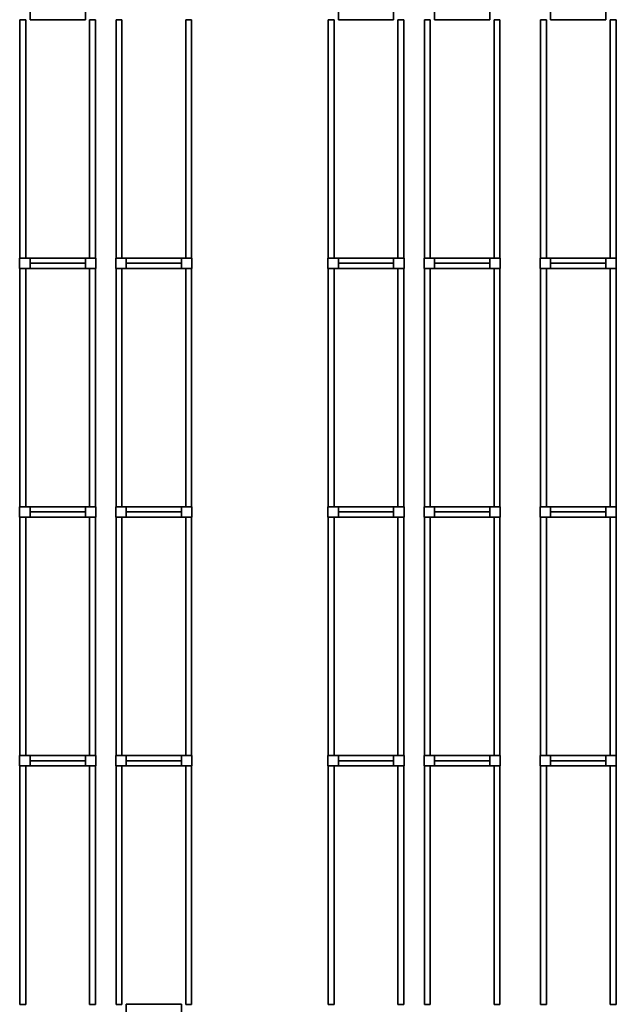
# Model space of a CAD drawing. Units: metres. Extents: x -137 to -3, y -122 to 5.
# Drawn here: x -136 to -129, y -110 to -98 of the extents above; entities that cross this region are included whole.
import ezdxf

# ---------------------------------------------------------------- set-up
doc = ezdxf.new("R2010")
doc.units = ezdxf.units.M
doc.header["$MEASUREMENT"] = 0
doc.layers.add('LB_LB2_3_Stahlbau', color=9, linetype='Continuous', true_color=0x808080)

# ---------------------------------------------------------------- blocks, each defined once
blk = doc.blocks.new('Strut_01654683-8c8f-4d18-9322-7851eeae6c3f')
at = {"color": 254, "true_color": 0xd3d3d3}
for points, invisible_edges in [([(-0.345, 0.065, 0.07), (-0.345, -0.065, 0.07), (-0.345, -0.065, -0.07)], 12), ([(-0.345, 0.065, 0.07), (-0.345, -0.065, -0.07), (-0.345, 0.065, -0.07)], 5), ([(0.345, 0.065, 0.07), (-0.345, 0.065, 0.07), (-0.345, 0.065, -0.07)], 12), ([(0.345, 0.065, 0.07), (-0.345, 0.065, -0.07), (0.345, 0.065, -0.07)], 5), ([(-0.345, 0.065, 0.07), (0.345, 0.065, 0.07), (0.345, -0.065, 0.07)], 12), ([(-0.345, 0.065, 0.07), (0.345, -0.065, 0.07), (-0.345, -0.065, 0.07)], 5), ([(-0.345, 0.065, -0.07), (-0.345, -0.065, -0.07), (0.345, -0.065, -0.07)], 12), ([(-0.345, 0.065, -0.07), (0.345, -0.065, -0.07), (0.345, 0.065, -0.07)], 5), ([(0.345, -0.065, 0.07), (0.345, 0.065, 0.07), (0.345, 0.065, -0.07)], 12), ([(0.345, -0.065, 0.07), (0.345, 0.065, -0.07), (0.345, -0.065, -0.07)], 5), ([(-0.345, -0.065, 0.07), (0.345, -0.065, 0.07), (0.345, -0.065, -0.07)], 12), ([(-0.345, -0.065, 0.07), (0.345, -0.065, -0.07), (-0.345, -0.065, -0.07)], 5)]:
    blk.add_3dface(points, dxfattribs=dict(at, invisible_edges=invisible_edges))
blk = doc.blocks.new('Shelf14025_60b485d8-fac5-4f72-896e-7f6a17f13a6b')
at = {"color": 145, "true_color": 0x4682b4}
for points, invisible_edges in [([(-0.472, 1.488, 0.07), (-0.472, -1.488, 0.07), (-0.472, -1.488, -0.07)], 12), ([(-0.472, 1.488, 0.07), (-0.472, -1.488, -0.07), (-0.472, 1.488, -0.07)], 5), ([(-0.398, 1.488, 0.07), (-0.472, 1.488, 0.07), (-0.472, 1.488, -0.07)], 12), ([(-0.398, 1.488, 0.07), (-0.472, 1.488, -0.07), (-0.398, 1.488, -0.07)], 5), ([(-0.472, 1.488, 0.07), (-0.398, 1.488, 0.07), (-0.398, -1.488, 0.07)], 12), ([(-0.472, 1.488, 0.07), (-0.398, -1.488, 0.07), (-0.472, -1.488, 0.07)], 5), ([(-0.472, 1.488, -0.07), (-0.472, -1.488, -0.07), (-0.398, -1.488, -0.07)], 12), ([(-0.472, 1.488, -0.07), (-0.398, -1.488, -0.07), (-0.398, 1.488, -0.07)], 5), ([(-0.398, -1.488, 0.07), (-0.398, 1.488, 0.07), (-0.398, 1.488, -0.07)], 12), ([(-0.398, -1.488, 0.07), (-0.398, 1.488, -0.07), (-0.398, -1.488, -0.07)], 5), ([(0.398, 1.488, 0.07), (0.398, -1.488, 0.07), (0.398, -1.488, -0.07)], 12), ([(0.398, 1.488, 0.07), (0.398, -1.488, -0.07), (0.398, 1.488, -0.07)], 5), ([(0.472, 1.488, 0.07), (0.398, 1.488, 0.07), (0.398, 1.488, -0.07)], 12), ([(0.472, 1.488, 0.07), (0.398, 1.488, -0.07), (0.472, 1.488, -0.07)], 5), ([(0.398, 1.488, 0.07), (0.472, 1.488, 0.07), (0.472, -1.488, 0.07)], 12), ([(0.398, 1.488, 0.07), (0.472, -1.488, 0.07), (0.398, -1.488, 0.07)], 5), ([(0.398, 1.488, -0.07), (0.398, -1.488, -0.07), (0.472, -1.488, -0.07)], 12), ([(0.398, 1.488, -0.07), (0.472, -1.488, -0.07), (0.472, 1.488, -0.07)], 5), ([(0.472, -1.488, 0.07), (0.472, 1.488, 0.07), (0.472, 1.488, -0.07)], 12), ([(0.472, -1.488, 0.07), (0.472, 1.488, -0.07), (0.472, -1.488, -0.07)], 5), ([(-0.472, -1.488, 0.07), (-0.398, -1.488, 0.07), (-0.398, -1.488, -0.07)], 12), ([(-0.472, -1.488, 0.07), (-0.398, -1.488, -0.07), (-0.472, -1.488, -0.07)], 5), ([(0.398, -1.488, 0.07), (0.472, -1.488, 0.07), (0.472, -1.488, -0.07)], 12), ([(0.398, -1.488, 0.07), (0.472, -1.488, -0.07), (0.398, -1.488, -0.07)], 5)]:
    blk.add_3dface(points, dxfattribs=dict(at, invisible_edges=invisible_edges))
blk = doc.blocks.new('RackFE1_DT45_ab3c358a-1c06-4ea7-b1ab-cb3afc155e82')
at = {"color": 254, "true_color": 0xd3d3d3}
for points, invisible_edges in [([(-0.475, 0.065, 5.61), (-0.475, -0.065, 5.61), (-0.475, -0.065, -5.61)], 12), ([(-0.475, 0.065, 5.61), (-0.475, -0.065, -5.61), (-0.475, 0.065, -5.61)], 5), ([(-0.345, 0.065, 5.61), (-0.475, 0.065, 5.61), (-0.475, 0.065, -5.61)], 12), ([(-0.345, 0.065, 5.61), (-0.475, 0.065, -5.61), (-0.345, 0.065, -5.61)], 5), ([(-0.475, 0.065, 5.61), (-0.345, 0.065, 5.61), (-0.345, -0.065, 5.61)], 12), ([(-0.475, 0.065, 5.61), (-0.345, -0.065, 5.61), (-0.475, -0.065, 5.61)], 5), ([(-0.475, 0.065, -5.61), (-0.475, -0.065, -5.61), (-0.345, -0.065, -5.61)], 12), ([(-0.475, 0.065, -5.61), (-0.345, -0.065, -5.61), (-0.345, 0.065, -5.61)], 5), ([(-0.345, -0.065, 5.61), (-0.345, 0.065, 5.61), (-0.345, 0.065, -5.61)], 12), ([(-0.345, -0.065, 5.61), (-0.345, 0.065, -5.61), (-0.345, -0.065, -5.61)], 5), ([(0.345, 0.065, 5.61), (0.345, -0.065, 5.61), (0.345, -0.065, -5.61)], 12), ([(0.345, 0.065, 5.61), (0.345, -0.065, -5.61), (0.345, 0.065, -5.61)], 5), ([(0.475, 0.065, 5.61), (0.345, 0.065, 5.61), (0.345, 0.065, -5.61)], 12), ([(0.475, 0.065, 5.61), (0.345, 0.065, -5.61), (0.475, 0.065, -5.61)], 5), ([(0.345, 0.065, 5.61), (0.475, 0.065, 5.61), (0.475, -0.065, 5.61)], 12), ([(0.345, 0.065, 5.61), (0.475, -0.065, 5.61), (0.345, -0.065, 5.61)], 5), ([(0.345, 0.065, -5.61), (0.345, -0.065, -5.61), (0.475, -0.065, -5.61)], 12), ([(0.345, 0.065, -5.61), (0.475, -0.065, -5.61), (0.475, 0.065, -5.61)], 5), ([(0.475, -0.065, 5.61), (0.475, 0.065, 5.61), (0.475, 0.065, -5.61)], 12), ([(0.475, -0.065, 5.61), (0.475, 0.065, -5.61), (0.475, -0.065, -5.61)], 5), ([(-0.475, -0.065, 5.61), (-0.345, -0.065, 5.61), (-0.345, -0.065, -5.61)], 12), ([(-0.475, -0.065, 5.61), (-0.345, -0.065, -5.61), (-0.475, -0.065, -5.61)], 5), ([(0.345, 0, -5.61), (-0.345, 0, -5.61), (-0.345, 0, -5.61)], 4), ([(0.345, 0, -5.61), (-0.345, 0, -5.61), (0.345, 0, -5.61)], 4), ([(-0.345, 0, -5.61), (0.345, 0, -5.61), (0.345, 0, -5.61)], 4), ([(-0.345, 0, -5.61), (0.345, 0, -5.61), (-0.345, 0, -5.61)], 4), ([(-0.345, 0, -5.61), (-0.345, 0, -5.61), (-0.345, 0, -5.61)], 4), ([(-0.345, 0, -5.61), (-0.345, 0, -5.61), (-0.345, 0, -5.61)], 4), ([(0.345, 0, -5.61), (0.345, 0, -5.61), (-0.345, 0, -5.61)], 4), ([(0.345, 0, -5.61), (-0.345, 0, -5.61), (-0.345, 0, -5.61)], 4), ([(0.345, 0, -5.61), (-0.345, 0, -5.61), (-0.345, 0, -5.61)], 4), ([(0.345, 0, -5.61), (-0.345, 0, -5.61), (0.345, 0, -5.61)], 4), ([(0.345, 0, -5.61), (-0.345, 0, -5.61), (-0.345, 0, -5.61)], 4), ([(0.345, 0, -5.61), (-0.345, 0, -5.61), (0.345, 0, -5.61)], 4), ([(-0.345, 0, -5.61), (0.345, 0, -5.61), (0.345, 0, -5.61)], 4), ([(-0.345, 0, -5.61), (0.345, 0, -5.61), (-0.345, 0, -5.61)], 4), ([(-0.345, 0, -5.61), (-0.345, 0, -5.61), (-0.345, 0, -5.61)], 4), ([(-0.345, 0, -5.61), (-0.345, 0, -5.61), (-0.345, 0, -5.61)], 4), ([(0.345, 0, -5.61), (0.345, 0, -5.61), (-0.345, 0, -5.61)], 4), ([(0.345, 0, -5.61), (-0.345, 0, -5.61), (-0.345, 0, -5.61)], 4), ([(0.345, 0, -5.61), (-0.345, 0, -5.61), (-0.345, 0, -5.61)], 4), ([(0.345, 0, -5.61), (-0.345, 0, -5.61), (0.345, 0, -5.61)], 4), ([(0.345, 0, 5.41), (-0.345, 0, 5.41), (-0.345, 0, 5.41)], 4), ([(0.345, 0, 5.41), (-0.345, 0, 5.41), (0.345, 0, 5.41)], 4), ([(-0.345, 0, 5.41), (0.345, 0, 5.41), (0.345, 0, 5.41)], 4), ([(-0.345, 0, 5.41), (0.345, 0, 5.41), (-0.345, 0, 5.41)], 4), ([(-0.345, 0, 5.41), (-0.345, 0, 5.41), (-0.345, 0, 5.41)], 4), ([(-0.345, 0, 5.41), (-0.345, 0, 5.41), (-0.345, 0, 5.41)], 4), ([(0.345, 0, 5.41), (0.345, 0, 5.41), (-0.345, 0, 5.41)], 4), ([(0.345, 0, 5.41), (-0.345, 0, 5.41), (-0.345, 0, 5.41)], 4), ([(0.345, 0, 5.41), (-0.345, 0, 5.41), (-0.345, 0, 5.41)], 4), ([(0.345, 0, 5.41), (-0.345, 0, 5.41), (0.345, 0, 5.41)], 4), ([(0.345, 0, -5.61), (0.345, 0, -5.61), (0.345, 0, -5.61)], 4), ([(0.345, 0, -5.61), (0.345, 0, -5.61), (0.345, 0, -5.61)], 4), ([(0.345, 0, -5.61), (0.345, 0, -5.61), (0.345, 0, -5.61)], 4), ([(0.345, 0, -5.61), (0.345, 0, -5.61), (0.345, 0, -5.61)], 4), ([(0.345, 0, 5.41), (0.345, 0, 5.41), (0.345, 0, 5.41)], 4), ([(0.345, 0, 5.41), (0.345, 0, 5.41), (0.345, 0, 5.41)], 4), ([(0.345, -0.065, 5.61), (0.475, -0.065, 5.61), (0.475, -0.065, -5.61)], 12), ([(0.345, -0.065, 5.61), (0.475, -0.065, -5.61), (0.345, -0.065, -5.61)], 5)]:
    blk.add_3dface(points, dxfattribs=dict(at, invisible_edges=invisible_edges))
blk = doc.blocks.new('Empty Rack Configurator1')
at = {"layer": 'LB_LB2_3_Stahlbau'}
for name, p in [('Strut_01654683-8c8f-4d18-9322-7851eeae6c3f', (-130.614, -102.53, 0.81)), ('Strut_01654683-8c8f-4d18-9322-7851eeae6c3f', (-130.614, -102.53, 2.37)), ('Strut_01654683-8c8f-4d18-9322-7851eeae6c3f', (-130.614, -102.53, 5.49)), ('Strut_01654683-8c8f-4d18-9322-7851eeae6c3f', (-130.614, -102.53, 7.42)), ('Strut_01654683-8c8f-4d18-9322-7851eeae6c3f', (-130.614, -102.53, 3.93)), ('Strut_01654683-8c8f-4d18-9322-7851eeae6c3f', (-130.614, -102.53, 9.35)), ('Strut_01654683-8c8f-4d18-9322-7851eeae6c3f', (-126.764, -102.53, 3.8)), ('Strut_01654683-8c8f-4d18-9322-7851eeae6c3f', (-126.764, -102.53, 9.22)), ('Strut_01654683-8c8f-4d18-9322-7851eeae6c3f', (-126.764, -102.53, 5.36)), ('Strut_01654683-8c8f-4d18-9322-7851eeae6c3f', (-126.764, -102.53, 0.68)), ('Strut_01654683-8c8f-4d18-9322-7851eeae6c3f', (-126.764, -102.53, 7.29)), ('Strut_01654683-8c8f-4d18-9322-7851eeae6c3f', (-126.764, -102.53, 2.24)), ('Strut_01654683-8c8f-4d18-9322-7851eeae6c3f', (-125.564, -102.53, 0.81)), ('Strut_01654683-8c8f-4d18-9322-7851eeae6c3f', (-125.564, -102.53, 5.49)), ('Strut_01654683-8c8f-4d18-9322-7851eeae6c3f', (-125.564, -102.53, 7.42)), ('Strut_01654683-8c8f-4d18-9322-7851eeae6c3f', (-125.564, -102.53, 3.93)), ('Strut_01654683-8c8f-4d18-9322-7851eeae6c3f', (-125.564, -102.53, 2.37)), ('Strut_01654683-8c8f-4d18-9322-7851eeae6c3f', (-125.564, -102.53, 9.35)), ('Strut_01654683-8c8f-4d18-9322-7851eeae6c3f', (-124.114, -102.53, 0.81)), ('Strut_01654683-8c8f-4d18-9322-7851eeae6c3f', (-124.114, -102.53, 5.49)), ('Strut_01654683-8c8f-4d18-9322-7851eeae6c3f', (-124.114, -102.53, 2.37)), ('Strut_01654683-8c8f-4d18-9322-7851eeae6c3f', (-124.114, -102.53, 7.42)), ('Strut_01654683-8c8f-4d18-9322-7851eeae6c3f', (-124.114, -102.53, 3.93)), ('Strut_01654683-8c8f-4d18-9322-7851eeae6c3f', (-124.114, -102.53, 9.35)), ('Shelf14025_60b485d8-fac5-4f72-896e-7f6a17f13a6b', (-130.614, -104.083, 0.81)), ('Shelf14025_60b485d8-fac5-4f72-896e-7f6a17f13a6b', (-130.614, -104.083, 7.42)), ('Shelf14025_60b485d8-fac5-4f72-896e-7f6a17f13a6b', (-130.614, -104.083, 3.93)), ('Shelf14025_60b485d8-fac5-4f72-896e-7f6a17f13a6b', (-130.614, -104.083, 9.35)), ('Shelf14025_60b485d8-fac5-4f72-896e-7f6a17f13a6b', (-130.614, -104.083, 5.49)), ('Shelf14025_60b485d8-fac5-4f72-896e-7f6a17f13a6b', (-130.614, -104.083, 2.37)), ('Shelf14025_60b485d8-fac5-4f72-896e-7f6a17f13a6b', (-129.414, -104.083, 3.8)), ('Shelf14025_60b485d8-fac5-4f72-896e-7f6a17f13a6b', (-129.414, -104.083, 0.68)), ('Shelf14025_60b485d8-fac5-4f72-896e-7f6a17f13a6b', (-129.414, -104.083, 5.36)), ('Shelf14025_60b485d8-fac5-4f72-896e-7f6a17f13a6b', (-129.414, -104.083, 7.29)), ('Shelf14025_60b485d8-fac5-4f72-896e-7f6a17f13a6b', (-129.414, -104.083, 9.22)), ('Shelf14025_60b485d8-fac5-4f72-896e-7f6a17f13a6b', (-129.414, -104.083, 2.24)), ('Shelf14025_60b485d8-fac5-4f72-896e-7f6a17f13a6b', (-126.764, -104.083, 2.24)), ('Shelf14025_60b485d8-fac5-4f72-896e-7f6a17f13a6b', (-126.764, -104.083, 0.68)), ('Shelf14025_60b485d8-fac5-4f72-896e-7f6a17f13a6b', (-126.764, -104.083, 9.22)), ('Shelf14025_60b485d8-fac5-4f72-896e-7f6a17f13a6b', (-126.764, -104.083, 7.29)), ('Shelf14025_60b485d8-fac5-4f72-896e-7f6a17f13a6b', (-126.764, -104.083, 3.8)), ('Shelf14025_60b485d8-fac5-4f72-896e-7f6a17f13a6b', (-126.764, -104.083, 5.36)), ('Shelf14025_60b485d8-fac5-4f72-896e-7f6a17f13a6b', (-125.564, -104.083, 0.81)), ('Shelf14025_60b485d8-fac5-4f72-896e-7f6a17f13a6b', (-125.564, -104.083, 5.49)), ('Shelf14025_60b485d8-fac5-4f72-896e-7f6a17f13a6b', (-125.564, -104.083, 3.93)), ('Shelf14025_60b485d8-fac5-4f72-896e-7f6a17f13a6b', (-125.564, -104.083, 9.35)), ('Shelf14025_60b485d8-fac5-4f72-896e-7f6a17f13a6b', (-125.564, -104.083, 7.42)), ('Shelf14025_60b485d8-fac5-4f72-896e-7f6a17f13a6b', (-125.564, -104.083, 2.37)), ('Shelf14025_60b485d8-fac5-4f72-896e-7f6a17f13a6b', (-124.114, -104.083, 0.81)), ('Shelf14025_60b485d8-fac5-4f72-896e-7f6a17f13a6b', (-124.114, -104.083, 5.49)), ('Shelf14025_60b485d8-fac5-4f72-896e-7f6a17f13a6b', (-124.114, -104.083, 7.42)), ('Shelf14025_60b485d8-fac5-4f72-896e-7f6a17f13a6b', (-124.114, -104.083, 3.93)), ('Shelf14025_60b485d8-fac5-4f72-896e-7f6a17f13a6b', (-124.114, -104.083, 9.35)), ('Shelf14025_60b485d8-fac5-4f72-896e-7f6a17f13a6b', (-124.114, -104.083, 2.37)), ('RackFE1_DT45_ab3c358a-1c06-4ea7-b1ab-cb3afc155e82', (-130.614, -105.635, 5.61)), ('Strut_01654683-8c8f-4d18-9322-7851eeae6c3f', (-130.614, -105.635, 9.35)), ('Strut_01654683-8c8f-4d18-9322-7851eeae6c3f', (-130.614, -105.635, 2.37)), ('Strut_01654683-8c8f-4d18-9322-7851eeae6c3f', (-130.614, -105.635, 7.42)), ('Strut_01654683-8c8f-4d18-9322-7851eeae6c3f', (-130.614, -105.635, 3.93)), ('Strut_01654683-8c8f-4d18-9322-7851eeae6c3f', (-130.614, -105.635, 5.49)), ('Strut_01654683-8c8f-4d18-9322-7851eeae6c3f', (-130.614, -105.635, 0.81)), ('RackFE1_DT45_ab3c358a-1c06-4ea7-b1ab-cb3afc155e82', (-129.414, -105.635, 5.61)), ('Strut_01654683-8c8f-4d18-9322-7851eeae6c3f', (-129.414, -105.635, 5.36)), ('Strut_01654683-8c8f-4d18-9322-7851eeae6c3f', (-129.414, -105.635, 7.29)), ('Strut_01654683-8c8f-4d18-9322-7851eeae6c3f', (-129.414, -105.635, 0.68)), ('Strut_01654683-8c8f-4d18-9322-7851eeae6c3f', (-129.414, -105.635, 2.24)), ('Strut_01654683-8c8f-4d18-9322-7851eeae6c3f', (-129.414, -105.635, 3.8)), ('Strut_01654683-8c8f-4d18-9322-7851eeae6c3f', (-129.414, -105.635, 9.22)), ('RackFE1_DT45_ab3c358a-1c06-4ea7-b1ab-cb3afc155e82', (-126.764, -105.635, 5.61)), ('Strut_01654683-8c8f-4d18-9322-7851eeae6c3f', (-126.764, -105.635, 3.8)), ('Strut_01654683-8c8f-4d18-9322-7851eeae6c3f', (-126.764, -105.635, 5.36)), ('Strut_01654683-8c8f-4d18-9322-7851eeae6c3f', (-126.764, -105.635, 7.29)), ('Strut_01654683-8c8f-4d18-9322-7851eeae6c3f', (-126.764, -105.635, 2.24)), ('Strut_01654683-8c8f-4d18-9322-7851eeae6c3f', (-126.764, -105.635, 0.68)), ('Strut_01654683-8c8f-4d18-9322-7851eeae6c3f', (-126.764, -105.635, 9.22)), ('RackFE1_DT45_ab3c358a-1c06-4ea7-b1ab-cb3afc155e82', (-125.564, -105.635, 5.61)), ('Strut_01654683-8c8f-4d18-9322-7851eeae6c3f', (-125.564, -105.635, 3.93)), ('Strut_01654683-8c8f-4d18-9322-7851eeae6c3f', (-125.564, -105.635, 0.81)), ('Strut_01654683-8c8f-4d18-9322-7851eeae6c3f', (-125.564, -105.635, 9.35)), ('Strut_01654683-8c8f-4d18-9322-7851eeae6c3f', (-125.564, -105.635, 2.37)), ('Strut_01654683-8c8f-4d18-9322-7851eeae6c3f', (-125.564, -105.635, 7.42)), ('Strut_01654683-8c8f-4d18-9322-7851eeae6c3f', (-125.564, -105.635, 5.49)), ('RackFE1_DT45_ab3c358a-1c06-4ea7-b1ab-cb3afc155e82', (-124.114, -105.635, 5.61)), ('Strut_01654683-8c8f-4d18-9322-7851eeae6c3f', (-124.114, -105.635, 0.81)), ('Strut_01654683-8c8f-4d18-9322-7851eeae6c3f', (-124.114, -105.635, 2.37)), ('Strut_01654683-8c8f-4d18-9322-7851eeae6c3f', (-124.114, -105.635, 3.93)), ('Strut_01654683-8c8f-4d18-9322-7851eeae6c3f', (-124.114, -105.635, 9.35)), ('Strut_01654683-8c8f-4d18-9322-7851eeae6c3f', (-124.114, -105.635, 7.42)), ('Strut_01654683-8c8f-4d18-9322-7851eeae6c3f', (-124.114, -105.635, 5.49)), ('Shelf14025_60b485d8-fac5-4f72-896e-7f6a17f13a6b', (-130.614, -107.188, 7.42)), ('Shelf14025_60b485d8-fac5-4f72-896e-7f6a17f13a6b', (-130.614, -107.188, 2.37)), ('Shelf14025_60b485d8-fac5-4f72-896e-7f6a17f13a6b', (-130.614, -107.188, 9.35)), ('Shelf14025_60b485d8-fac5-4f72-896e-7f6a17f13a6b', (-130.614, -107.188, 5.49)), ('Shelf14025_60b485d8-fac5-4f72-896e-7f6a17f13a6b', (-130.614, -107.188, 0.81)), ('Shelf14025_60b485d8-fac5-4f72-896e-7f6a17f13a6b', (-130.614, -107.188, 3.93)), ('Shelf14025_60b485d8-fac5-4f72-896e-7f6a17f13a6b', (-129.414, -107.188, 3.8)), ('Shelf14025_60b485d8-fac5-4f72-896e-7f6a17f13a6b', (-129.414, -107.188, 9.22)), ('Shelf14025_60b485d8-fac5-4f72-896e-7f6a17f13a6b', (-129.414, -107.188, 0.68)), ('Shelf14025_60b485d8-fac5-4f72-896e-7f6a17f13a6b', (-129.414, -107.188, 2.24)), ('Shelf14025_60b485d8-fac5-4f72-896e-7f6a17f13a6b', (-129.414, -107.188, 7.29)), ('Shelf14025_60b485d8-fac5-4f72-896e-7f6a17f13a6b', (-129.414, -107.188, 5.36)), ('Shelf14025_60b485d8-fac5-4f72-896e-7f6a17f13a6b', (-126.764, -107.188, 7.29)), ('Shelf14025_60b485d8-fac5-4f72-896e-7f6a17f13a6b', (-126.764, -107.188, 2.24)), ('Shelf14025_60b485d8-fac5-4f72-896e-7f6a17f13a6b', (-126.764, -107.188, 5.36)), ('Shelf14025_60b485d8-fac5-4f72-896e-7f6a17f13a6b', (-126.764, -107.188, 3.8)), ('Shelf14025_60b485d8-fac5-4f72-896e-7f6a17f13a6b', (-126.764, -107.188, 0.68)), ('Shelf14025_60b485d8-fac5-4f72-896e-7f6a17f13a6b', (-126.764, -107.188, 9.22)), ('Shelf14025_60b485d8-fac5-4f72-896e-7f6a17f13a6b', (-125.564, -107.188, 0.81)), ('Shelf14025_60b485d8-fac5-4f72-896e-7f6a17f13a6b', (-125.564, -107.188, 3.93)), ('Shelf14025_60b485d8-fac5-4f72-896e-7f6a17f13a6b', (-125.564, -107.188, 5.49)), ('Shelf14025_60b485d8-fac5-4f72-896e-7f6a17f13a6b', (-125.564, -107.188, 9.35)), ('Shelf14025_60b485d8-fac5-4f72-896e-7f6a17f13a6b', (-125.564, -107.188, 7.42)), ('Shelf14025_60b485d8-fac5-4f72-896e-7f6a17f13a6b', (-125.564, -107.188, 2.37)), ('Shelf14025_60b485d8-fac5-4f72-896e-7f6a17f13a6b', (-124.114, -107.188, 9.35)), ('Shelf14025_60b485d8-fac5-4f72-896e-7f6a17f13a6b', (-124.114, -107.188, 5.49)), ('Shelf14025_60b485d8-fac5-4f72-896e-7f6a17f13a6b', (-124.114, -107.188, 2.37)), ('Shelf14025_60b485d8-fac5-4f72-896e-7f6a17f13a6b', (-124.114, -107.188, 7.42)), ('Shelf14025_60b485d8-fac5-4f72-896e-7f6a17f13a6b', (-124.114, -107.188, 3.93)), ('Shelf14025_60b485d8-fac5-4f72-896e-7f6a17f13a6b', (-124.114, -107.188, 0.81)), ('RackFE1_DT45_ab3c358a-1c06-4ea7-b1ab-cb3afc155e82', (-130.614, -108.74, 5.61)), ('Strut_01654683-8c8f-4d18-9322-7851eeae6c3f', (-130.614, -108.74, 7.42)), ('Strut_01654683-8c8f-4d18-9322-7851eeae6c3f', (-130.614, -108.74, 0.81)), ('Strut_01654683-8c8f-4d18-9322-7851eeae6c3f', (-130.614, -108.74, 2.37)), ('Strut_01654683-8c8f-4d18-9322-7851eeae6c3f', (-130.614, -108.74, 9.35)), ('Strut_01654683-8c8f-4d18-9322-7851eeae6c3f', (-130.614, -108.74, 3.93)), ('Strut_01654683-8c8f-4d18-9322-7851eeae6c3f', (-130.614, -108.74, 5.49)), ('RackFE1_DT45_ab3c358a-1c06-4ea7-b1ab-cb3afc155e82', (-129.414, -108.74, 5.61)), ('Strut_01654683-8c8f-4d18-9322-7851eeae6c3f', (-129.414, -108.74, 2.24)), ('Strut_01654683-8c8f-4d18-9322-7851eeae6c3f', (-129.414, -108.74, 7.29)), ('Strut_01654683-8c8f-4d18-9322-7851eeae6c3f', (-129.414, -108.74, 5.36)), ('Strut_01654683-8c8f-4d18-9322-7851eeae6c3f', (-129.414, -108.74, 3.8)), ('Strut_01654683-8c8f-4d18-9322-7851eeae6c3f', (-129.414, -108.74, 9.22)), ('Strut_01654683-8c8f-4d18-9322-7851eeae6c3f', (-129.414, -108.74, 0.68)), ('RackFE1_DT45_ab3c358a-1c06-4ea7-b1ab-cb3afc155e82', (-126.764, -108.74, 5.61)), ('Strut_01654683-8c8f-4d18-9322-7851eeae6c3f', (-126.764, -108.74, 7.29)), ('Strut_01654683-8c8f-4d18-9322-7851eeae6c3f', (-126.764, -108.74, 0.68)), ('Strut_01654683-8c8f-4d18-9322-7851eeae6c3f', (-126.764, -108.74, 5.36)), ('Strut_01654683-8c8f-4d18-9322-7851eeae6c3f', (-126.764, -108.74, 9.22)), ('Strut_01654683-8c8f-4d18-9322-7851eeae6c3f', (-126.764, -108.74, 2.24)), ('Strut_01654683-8c8f-4d18-9322-7851eeae6c3f', (-126.764, -108.74, 3.8)), ('RackFE1_DT45_ab3c358a-1c06-4ea7-b1ab-cb3afc155e82', (-125.564, -108.74, 5.61)), ('Strut_01654683-8c8f-4d18-9322-7851eeae6c3f', (-125.564, -108.74, 5.49)), ('Strut_01654683-8c8f-4d18-9322-7851eeae6c3f', (-125.564, -108.74, 7.42)), ('Strut_01654683-8c8f-4d18-9322-7851eeae6c3f', (-125.564, -108.74, 3.93)), ('Strut_01654683-8c8f-4d18-9322-7851eeae6c3f', (-125.564, -108.74, 2.37)), ('Strut_01654683-8c8f-4d18-9322-7851eeae6c3f', (-125.564, -108.74, 0.81)), ('Strut_01654683-8c8f-4d18-9322-7851eeae6c3f', (-125.564, -108.74, 9.35)), ('RackFE1_DT45_ab3c358a-1c06-4ea7-b1ab-cb3afc155e82', (-124.114, -108.74, 5.61)), ('Strut_01654683-8c8f-4d18-9322-7851eeae6c3f', (-124.114, -108.74, 2.37)), ('Strut_01654683-8c8f-4d18-9322-7851eeae6c3f', (-124.114, -108.74, 9.35)), ('Strut_01654683-8c8f-4d18-9322-7851eeae6c3f', (-124.114, -108.74, 3.93)), ('Strut_01654683-8c8f-4d18-9322-7851eeae6c3f', (-124.114, -108.74, 0.81)), ('Strut_01654683-8c8f-4d18-9322-7851eeae6c3f', (-124.114, -108.74, 5.49)), ('Strut_01654683-8c8f-4d18-9322-7851eeae6c3f', (-124.114, -108.74, 7.42)), ('Shelf14025_60b485d8-fac5-4f72-896e-7f6a17f13a6b', (-130.614, -110.293, 5.49)), ('Shelf14025_60b485d8-fac5-4f72-896e-7f6a17f13a6b', (-130.614, -110.293, 9.35)), ('Shelf14025_60b485d8-fac5-4f72-896e-7f6a17f13a6b', (-130.614, -110.293, 7.42)), ('Shelf14025_60b485d8-fac5-4f72-896e-7f6a17f13a6b', (-130.614, -110.293, 3.93)), ('Shelf14025_60b485d8-fac5-4f72-896e-7f6a17f13a6b', (-130.614, -110.293, 0.81)), ('Shelf14025_60b485d8-fac5-4f72-896e-7f6a17f13a6b', (-130.614, -110.293, 2.37)), ('Shelf14025_60b485d8-fac5-4f72-896e-7f6a17f13a6b', (-129.414, -110.293, 3.8)), ('Shelf14025_60b485d8-fac5-4f72-896e-7f6a17f13a6b', (-129.414, -110.293, 0.68)), ('Shelf14025_60b485d8-fac5-4f72-896e-7f6a17f13a6b', (-129.414, -110.293, 2.24)), ('Shelf14025_60b485d8-fac5-4f72-896e-7f6a17f13a6b', (-129.414, -110.293, 5.36)), ('Shelf14025_60b485d8-fac5-4f72-896e-7f6a17f13a6b', (-129.414, -110.293, 7.29)), ('Shelf14025_60b485d8-fac5-4f72-896e-7f6a17f13a6b', (-129.414, -110.293, 9.22)), ('Shelf14025_60b485d8-fac5-4f72-896e-7f6a17f13a6b', (-126.764, -110.293, 0.68)), ('Shelf14025_60b485d8-fac5-4f72-896e-7f6a17f13a6b', (-126.764, -110.293, 9.22)), ('Shelf14025_60b485d8-fac5-4f72-896e-7f6a17f13a6b', (-126.764, -110.293, 2.24)), ('Shelf14025_60b485d8-fac5-4f72-896e-7f6a17f13a6b', (-126.764, -110.293, 7.29)), ('Shelf14025_60b485d8-fac5-4f72-896e-7f6a17f13a6b', (-126.764, -110.293, 3.8)), ('Shelf14025_60b485d8-fac5-4f72-896e-7f6a17f13a6b', (-126.764, -110.293, 5.36)), ('Shelf14025_60b485d8-fac5-4f72-896e-7f6a17f13a6b', (-125.564, -110.293, 9.35)), ('Shelf14025_60b485d8-fac5-4f72-896e-7f6a17f13a6b', (-125.564, -110.293, 3.93)), ('Shelf14025_60b485d8-fac5-4f72-896e-7f6a17f13a6b', (-125.564, -110.293, 2.37)), ('Shelf14025_60b485d8-fac5-4f72-896e-7f6a17f13a6b', (-125.564, -110.293, 7.42)), ('Shelf14025_60b485d8-fac5-4f72-896e-7f6a17f13a6b', (-125.564, -110.293, 0.81)), ('Shelf14025_60b485d8-fac5-4f72-896e-7f6a17f13a6b', (-125.564, -110.293, 5.49)), ('Shelf14025_60b485d8-fac5-4f72-896e-7f6a17f13a6b', (-124.114, -110.293, 9.35)), ('Shelf14025_60b485d8-fac5-4f72-896e-7f6a17f13a6b', (-124.114, -110.293, 2.37)), ('Shelf14025_60b485d8-fac5-4f72-896e-7f6a17f13a6b', (-124.114, -110.293, 5.49)), ('Shelf14025_60b485d8-fac5-4f72-896e-7f6a17f13a6b', (-124.114, -110.293, 7.42)), ('Shelf14025_60b485d8-fac5-4f72-896e-7f6a17f13a6b', (-124.114, -110.293, 0.81)), ('Shelf14025_60b485d8-fac5-4f72-896e-7f6a17f13a6b', (-124.114, -110.293, 3.93)), ('RackFE1_DT45_ab3c358a-1c06-4ea7-b1ab-cb3afc155e82', (-130.614, -111.845, 5.61)), ('Strut_01654683-8c8f-4d18-9322-7851eeae6c3f', (-130.614, -111.845, 5.49)), ('Strut_01654683-8c8f-4d18-9322-7851eeae6c3f', (-130.614, -111.845, 0.81)), ('Strut_01654683-8c8f-4d18-9322-7851eeae6c3f', (-130.614, -111.845, 9.35)), ('Strut_01654683-8c8f-4d18-9322-7851eeae6c3f', (-130.614, -111.845, 3.93)), ('Strut_01654683-8c8f-4d18-9322-7851eeae6c3f', (-130.614, -111.845, 7.42)), ('Strut_01654683-8c8f-4d18-9322-7851eeae6c3f', (-130.614, -111.845, 2.37)), ('RackFE1_DT45_ab3c358a-1c06-4ea7-b1ab-cb3afc155e82', (-129.414, -111.845, 5.61)), ('Strut_01654683-8c8f-4d18-9322-7851eeae6c3f', (-129.414, -111.845, 9.22)), ('Strut_01654683-8c8f-4d18-9322-7851eeae6c3f', (-129.414, -111.845, 3.8)), ('Strut_01654683-8c8f-4d18-9322-7851eeae6c3f', (-129.414, -111.845, 2.24)), ('Strut_01654683-8c8f-4d18-9322-7851eeae6c3f', (-129.414, -111.845, 0.68)), ('Strut_01654683-8c8f-4d18-9322-7851eeae6c3f', (-129.414, -111.845, 7.29)), ('Strut_01654683-8c8f-4d18-9322-7851eeae6c3f', (-129.414, -111.845, 5.36)), ('RackFE1_DT45_ab3c358a-1c06-4ea7-b1ab-cb3afc155e82', (-126.764, -111.845, 5.61)), ('Strut_01654683-8c8f-4d18-9322-7851eeae6c3f', (-126.764, -111.845, 7.29)), ('Strut_01654683-8c8f-4d18-9322-7851eeae6c3f', (-126.764, -111.845, 3.8)), ('Strut_01654683-8c8f-4d18-9322-7851eeae6c3f', (-126.764, -111.845, 5.36)), ('Strut_01654683-8c8f-4d18-9322-7851eeae6c3f', (-126.764, -111.845, 0.68)), ('Strut_01654683-8c8f-4d18-9322-7851eeae6c3f', (-126.764, -111.845, 9.22)), ('Strut_01654683-8c8f-4d18-9322-7851eeae6c3f', (-126.764, -111.845, 2.24)), ('RackFE1_DT45_ab3c358a-1c06-4ea7-b1ab-cb3afc155e82', (-125.564, -111.845, 5.61)), ('Strut_01654683-8c8f-4d18-9322-7851eeae6c3f', (-125.564, -111.845, 3.93)), ('Strut_01654683-8c8f-4d18-9322-7851eeae6c3f', (-125.564, -111.845, 0.81)), ('Strut_01654683-8c8f-4d18-9322-7851eeae6c3f', (-125.564, -111.845, 2.37)), ('Strut_01654683-8c8f-4d18-9322-7851eeae6c3f', (-125.564, -111.845, 5.49)), ('Strut_01654683-8c8f-4d18-9322-7851eeae6c3f', (-125.564, -111.845, 7.42)), ('Strut_01654683-8c8f-4d18-9322-7851eeae6c3f', (-125.564, -111.845, 9.35)), ('RackFE1_DT45_ab3c358a-1c06-4ea7-b1ab-cb3afc155e82', (-124.114, -111.845, 5.61)), ('Strut_01654683-8c8f-4d18-9322-7851eeae6c3f', (-124.114, -111.845, 9.35)), ('Strut_01654683-8c8f-4d18-9322-7851eeae6c3f', (-124.114, -111.845, 5.49)), ('Strut_01654683-8c8f-4d18-9322-7851eeae6c3f', (-124.114, -111.845, 3.93)), ('Strut_01654683-8c8f-4d18-9322-7851eeae6c3f', (-124.114, -111.845, 0.81)), ('Strut_01654683-8c8f-4d18-9322-7851eeae6c3f', (-124.114, -111.845, 2.37)), ('Strut_01654683-8c8f-4d18-9322-7851eeae6c3f', (-124.114, -111.845, 7.42)), ('Shelf14025_60b485d8-fac5-4f72-896e-7f6a17f13a6b', (-130.614, -113.398, 5.49)), ('Shelf14025_60b485d8-fac5-4f72-896e-7f6a17f13a6b', (-130.614, -113.398, 0.81)), ('Shelf14025_60b485d8-fac5-4f72-896e-7f6a17f13a6b', (-130.614, -113.398, 7.42)), ('Shelf14025_60b485d8-fac5-4f72-896e-7f6a17f13a6b', (-130.614, -113.398, 3.93)), ('Shelf14025_60b485d8-fac5-4f72-896e-7f6a17f13a6b', (-130.614, -113.398, 9.35)), ('Shelf14025_60b485d8-fac5-4f72-896e-7f6a17f13a6b', (-130.614, -113.398, 2.37)), ('Shelf14025_60b485d8-fac5-4f72-896e-7f6a17f13a6b', (-129.414, -113.398, 0.68)), ('Shelf14025_60b485d8-fac5-4f72-896e-7f6a17f13a6b', (-129.414, -113.398, 3.8)), ('Shelf14025_60b485d8-fac5-4f72-896e-7f6a17f13a6b', (-129.414, -113.398, 9.22)), ('Shelf14025_60b485d8-fac5-4f72-896e-7f6a17f13a6b', (-129.414, -113.398, 2.24)), ('Shelf14025_60b485d8-fac5-4f72-896e-7f6a17f13a6b', (-129.414, -113.398, 5.36)), ('Shelf14025_60b485d8-fac5-4f72-896e-7f6a17f13a6b', (-129.414, -113.398, 7.29)), ('Shelf14025_60b485d8-fac5-4f72-896e-7f6a17f13a6b', (-126.764, -113.398, 0.68)), ('Shelf14025_60b485d8-fac5-4f72-896e-7f6a17f13a6b', (-126.764, -113.398, 9.22)), ('Shelf14025_60b485d8-fac5-4f72-896e-7f6a17f13a6b', (-126.764, -113.398, 5.36)), ('Shelf14025_60b485d8-fac5-4f72-896e-7f6a17f13a6b', (-126.764, -113.398, 3.8)), ('Shelf14025_60b485d8-fac5-4f72-896e-7f6a17f13a6b', (-126.764, -113.398, 7.29)), ('Shelf14025_60b485d8-fac5-4f72-896e-7f6a17f13a6b', (-126.764, -113.398, 2.24)), ('Shelf14025_60b485d8-fac5-4f72-896e-7f6a17f13a6b', (-125.564, -113.398, 2.37)), ('Shelf14025_60b485d8-fac5-4f72-896e-7f6a17f13a6b', (-125.564, -113.398, 5.49)), ('Shelf14025_60b485d8-fac5-4f72-896e-7f6a17f13a6b', (-125.564, -113.398, 3.93)), ('Shelf14025_60b485d8-fac5-4f72-896e-7f6a17f13a6b', (-125.564, -113.398, 0.81)), ('Shelf14025_60b485d8-fac5-4f72-896e-7f6a17f13a6b', (-125.564, -113.398, 7.42)), ('Shelf14025_60b485d8-fac5-4f72-896e-7f6a17f13a6b', (-125.564, -113.398, 9.35)), ('Shelf14025_60b485d8-fac5-4f72-896e-7f6a17f13a6b', (-124.114, -113.398, 2.37)), ('Shelf14025_60b485d8-fac5-4f72-896e-7f6a17f13a6b', (-124.114, -113.398, 3.93)), ('Shelf14025_60b485d8-fac5-4f72-896e-7f6a17f13a6b', (-124.114, -113.398, 7.42)), ('Shelf14025_60b485d8-fac5-4f72-896e-7f6a17f13a6b', (-124.114, -113.398, 5.49)), ('Shelf14025_60b485d8-fac5-4f72-896e-7f6a17f13a6b', (-124.114, -113.398, 9.35)), ('Shelf14025_60b485d8-fac5-4f72-896e-7f6a17f13a6b', (-124.114, -113.398, 0.81)), ('Strut_01654683-8c8f-4d18-9322-7851eeae6c3f', (-129.414, -114.95, 3.8)), ('Strut_01654683-8c8f-4d18-9322-7851eeae6c3f', (-129.414, -114.95, 5.36)), ('Strut_01654683-8c8f-4d18-9322-7851eeae6c3f', (-129.414, -114.95, 0.68)), ('Strut_01654683-8c8f-4d18-9322-7851eeae6c3f', (-129.414, -114.95, 7.29)), ('Strut_01654683-8c8f-4d18-9322-7851eeae6c3f', (-129.414, -114.95, 2.24)), ('Strut_01654683-8c8f-4d18-9322-7851eeae6c3f', (-129.414, -114.95, 9.22))]:
    blk.add_blockref(name, p, dxfattribs=at)

msp = doc.modelspace()

# ---------------------------------------------------------------- block references
msp.add_blockref('Empty Rack Configurator1', (-5.38, 5.052))

doc.saveas('drawing.dxf')
